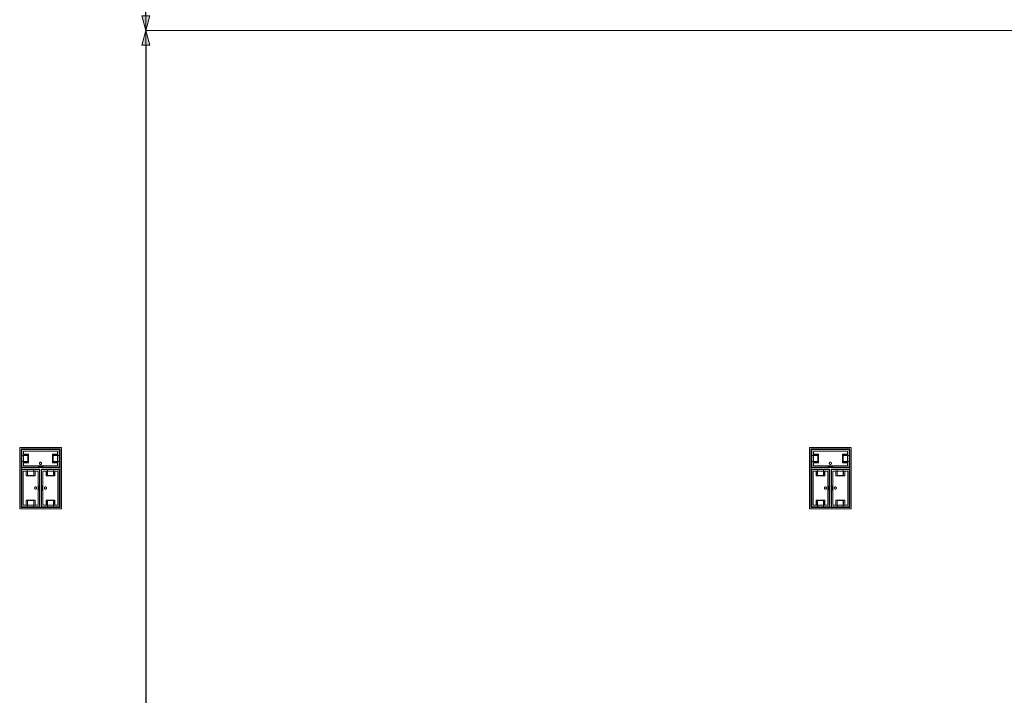
# Model space of a CAD drawing. Units: feet. Extents: x -1201 to -132, y -897 to -109.
# Drawn here: x -798 to -760, y -556 to -531 of the extents above; entities that cross this region are included whole.
import ezdxf

# ---------------------------------------------------------------- set-up
doc = ezdxf.new("R2010")
doc.units = ezdxf.units.FT
doc.header["$LTSCALE"] = 40
doc.header["$MEASUREMENT"] = 0
doc.header["$PDMODE"] = 1
doc.header["$PDSIZE"] = -2
doc.layers.get('0').update_dxf_attribs({"lineweight": 5})
doc.layers.get('Defpoints').update_dxf_attribs({"lineweight": 18})
for name, color, linetype, lineweight in [('A-FLOR-FIXT', 7, 'Continuous', 18), ('Dimension', 7, 'Continuous', 5), ('None', 7, 'Continuous', 18)]:
    doc.layers.add(name, color=color, linetype=linetype, lineweight=lineweight)
doc.styles.add('Times New Roman', font='Times New Roman.ttf')
doc.dimstyles.new('Plan Dim', dxfattribs={"dimtxt": 3.747106, "dimasz": 0.556641, "dimexe": 0, "dimexo": 0, "dimgap": 0, "dimtad": 0, "dimtih": 1, "dimtoh": 1, "dimdec": 3, "dimzin": 4, "dimdsep": 46, "dimtxsty": 'Times New Roman', "dimblk": 'VW_FILLEDARROW', "dimblk1": 'VW_FILLEDARROW', "dimblk2": 'VW_FILLEDARROW', "dimcen": 0, "dimse1": 1, "dimse2": 1, "dimazin": 0, "dimtfac": 1, "dimtdec": 3, "dimtix": 1, "dimtofl": 0, "dimtmove": 0, "dimatfit": 0, "dimldrblk": 'VW_FILLEDARROW', "dimfxl": 1, "dimfrac": 2, "dimtolj": 1, "dimtzin": 4, "dimarcsym": 0})

# ---------------------------------------------------------------- blocks, each defined once
blk = doc.blocks.new('VW_FILLEDARROW')
at = {"linetype": 'Continuous', "lineweight": 0, "transparency": 16777216}
blk.add_hatch(color=0, dxfattribs=at).paths.add_polyline_path([(-1, 0.268), (0, 0), (-1, -0.268)])
at = {"color": 0, "linetype": 'Continuous', "lineweight": 5, "transparency": 16777216, "flags": 128}
blk.add_lwpolyline([(-1, 0.268), (0, 0), (-1, -0.268)], close=True, dxfattribs=at)
blk = doc.blocks.new('*D315')
at = {"layer": 'Defpoints', "color": 0, "transparency": 33554687}
for p in [(-793.097, -531), (-793.097, -596), (-793.097, -596)]:
    blk.add_point(p, dxfattribs=at)
at = {"layer": 'Dimension', "color": 0, "linetype": 'Continuous', "lineweight": -2, "transparency": 33554687}
for p, q in [((-793.097, -531.557), (-793.097, -560.969)), ((-793.097, -595.443), (-793.097, -566.031))]:
    blk.add_line(p, q, dxfattribs=at)
at = {"layer": 'Dimension', "color": 0, "lineweight": -2, "xscale": 0.556640625, "yscale": 0.556640625, "zscale": 0.556640625}
for p, rotation in [((-793.097, -531), 90), ((-793.097, -596), 270)]:
    blk.add_blockref('VW_FILLEDARROW', p, dxfattribs=dict(at, rotation=rotation))
at = {"layer": 'Dimension', "color": 0, "lineweight": 5, "transparency": 33554687, "insert": (-793.097, -563.5), "char_height": 3.7471, "attachment_point": 5, "style": 'Times New Roman'}
blk.add_mtext("\\A1;65'", dxfattribs=at)
blk = doc.blocks.new('*D316')
at = {"layer": 'Defpoints', "color": 0, "transparency": 33554687}
for p in [(-793.097, -448), (-793.097, -531), (-793.097, -531)]:
    blk.add_point(p, dxfattribs=at)
at = {"layer": 'Dimension', "color": 0, "linetype": 'Continuous', "lineweight": -2, "transparency": 33554687}
for p, q in [((-793.097, -448.557), (-793.097, -486.969)), ((-793.097, -530.443), (-793.097, -492.031))]:
    blk.add_line(p, q, dxfattribs=at)
at = {"layer": 'Dimension', "color": 0, "lineweight": -2, "xscale": 0.556640625, "yscale": 0.556640625, "zscale": 0.556640625}
for p, rotation in [((-793.097, -448), 90), ((-793.097, -531), 270)]:
    blk.add_blockref('VW_FILLEDARROW', p, dxfattribs=dict(at, rotation=rotation))
at = {"layer": 'Dimension', "color": 0, "lineweight": 5, "transparency": 33554687, "insert": (-793.097, -489.5), "char_height": 3.7471, "attachment_point": 5, "style": 'Times New Roman'}
blk.add_mtext("\\A1;83'", dxfattribs=at)

msp = doc.modelspace()

# ---------------------------------------------------------------- linework, layer by layer
at = {"layer": 'A-FLOR-FIXT', "linetype": 'Continuous', "lineweight": 5, "transparency": 33554687}
for p, q in [((-797.805, -547.583), (-797.805, -546.917)), ((-797.805, -546.917), (-796.388, -546.917)), ((-797.742, -547.531), (-797.742, -546.969)), ((-797.742, -546.969), (-796.45, -546.969)), ((-797.742, -547.083), (-797.555, -547.083)), ((-797.742, -547.083), (-797.742, -547.135)), ((-797.555, -547.083), (-797.555, -547.417)), ((-796.638, -547.083), (-796.45, -547.083)), ((-796.638, -547.417), (-796.638, -547.083)), ((-796.45, -547.083), (-796.503, -547.083)), ((-796.45, -546.969), (-796.45, -547.531)), ((-796.45, -547.083), (-796.45, -547.135)), ((-796.388, -546.917), (-796.388, -547.583)), ((-767.805, -547.583), (-767.805, -546.917)), ((-767.805, -546.917), (-766.388, -546.917)), ((-767.742, -547.531), (-767.742, -546.969)), ((-767.742, -546.969), (-766.45, -546.969)), ((-767.742, -547.083), (-767.555, -547.083)), ((-767.742, -547.083), (-767.742, -547.135)), ((-767.555, -547.083), (-767.555, -547.417)), ((-766.638, -547.083), (-766.45, -547.083)), ((-766.638, -547.417), (-766.638, -547.083)), ((-766.45, -547.083), (-766.503, -547.083)), ((-766.45, -546.969), (-766.45, -547.531)), ((-766.45, -547.083), (-766.45, -547.135)), ((-766.388, -546.917), (-766.388, -547.583)), ((-797.805, -547.365), (-797.805, -547.135)), ((-797.805, -547.135), (-797.576, -547.135)), ((-797.576, -547.365), (-797.805, -547.365)), ((-797.742, -547.125), (-797.565, -547.125)), ((-797.742, -547.417), (-797.742, -547.365)), ((-797.565, -547.375), (-797.742, -547.375)), ((-797.555, -547.417), (-797.742, -547.417)), ((-797.742, -547.417), (-797.69, -547.417)), ((-797.576, -547.135), (-797.576, -547.365)), ((-797.565, -547.125), (-797.565, -547.375)), ((-797.137, -547.429), (-797.138, -547.433)), ((-797.138, -547.433), (-797.138, -547.438)), ((-797.138, -547.438), (-797.138, -547.442)), ((-797.138, -547.442), (-797.137, -547.446)), ((-797.136, -547.425), (-797.137, -547.429)), ((-797.137, -547.446), (-797.136, -547.45)), ((-797.134, -547.421), (-797.136, -547.425)), ((-797.136, -547.45), (-797.134, -547.454)), ((-797.132, -547.417), (-797.134, -547.421)), ((-797.134, -547.454), (-797.132, -547.458)), ((-797.13, -547.413), (-797.132, -547.417)), ((-797.132, -547.458), (-797.13, -547.462)), ((-797.127, -547.41), (-797.13, -547.413)), ((-797.13, -547.462), (-797.127, -547.465)), ((-797.124, -547.407), (-797.127, -547.41)), ((-797.127, -547.465), (-797.124, -547.468)), ((-797.121, -547.404), (-797.124, -547.407)), ((-797.124, -547.468), (-797.121, -547.471)), ((-797.117, -547.401), (-797.121, -547.404)), ((-797.121, -547.471), (-797.117, -547.474)), ((-797.113, -547.399), (-797.117, -547.401)), ((-797.117, -547.474), (-797.113, -547.476)), ((-797.109, -547.398), (-797.113, -547.399)), ((-797.105, -547.397), (-797.109, -547.398)), ((-797.101, -547.396), (-797.105, -547.397)), ((-797.096, -547.396), (-797.101, -547.396)), ((-797.092, -547.396), (-797.096, -547.396)), ((-797.088, -547.397), (-797.092, -547.396)), ((-797.083, -547.398), (-797.088, -547.397)), ((-797.079, -547.399), (-797.083, -547.398)), ((-797.076, -547.401), (-797.079, -547.399)), ((-797.079, -547.476), (-797.076, -547.474)), ((-797.072, -547.404), (-797.076, -547.401)), ((-797.076, -547.474), (-797.072, -547.471)), ((-797.068, -547.407), (-797.072, -547.404)), ((-797.072, -547.471), (-797.068, -547.468)), ((-797.065, -547.41), (-797.068, -547.407)), ((-797.068, -547.468), (-797.065, -547.465)), ((-797.063, -547.413), (-797.065, -547.41)), ((-797.065, -547.465), (-797.063, -547.462)), ((-797.06, -547.417), (-797.063, -547.413)), ((-797.063, -547.462), (-797.06, -547.458)), ((-797.058, -547.421), (-797.06, -547.417)), ((-797.06, -547.458), (-797.058, -547.454)), ((-797.057, -547.425), (-797.058, -547.421)), ((-797.058, -547.454), (-797.057, -547.45)), ((-797.056, -547.429), (-797.057, -547.425)), ((-797.057, -547.45), (-797.056, -547.446)), ((-797.055, -547.433), (-797.056, -547.429)), ((-797.056, -547.446), (-797.055, -547.442)), ((-797.055, -547.438), (-797.055, -547.433)), ((-797.055, -547.442), (-797.055, -547.438)), ((-796.45, -547.417), (-796.638, -547.417)), ((-796.628, -547.125), (-796.45, -547.125)), ((-796.628, -547.375), (-796.628, -547.125)), ((-796.45, -547.375), (-796.628, -547.375)), ((-796.617, -547.135), (-796.388, -547.135)), ((-796.617, -547.365), (-796.617, -547.135)), ((-796.388, -547.365), (-796.617, -547.365)), ((-796.45, -547.417), (-796.45, -547.365)), ((-796.388, -547.135), (-796.388, -547.365)), ((-767.805, -547.365), (-767.805, -547.135)), ((-767.805, -547.135), (-767.576, -547.135)), ((-767.576, -547.365), (-767.805, -547.365)), ((-767.742, -547.125), (-767.565, -547.125)), ((-767.742, -547.417), (-767.742, -547.365)), ((-767.565, -547.375), (-767.742, -547.375)), ((-767.555, -547.417), (-767.742, -547.417)), ((-767.742, -547.417), (-767.69, -547.417)), ((-767.576, -547.135), (-767.576, -547.365)), ((-767.565, -547.125), (-767.565, -547.375)), ((-767.137, -547.429), (-767.138, -547.433)), ((-767.138, -547.433), (-767.138, -547.438)), ((-767.138, -547.438), (-767.138, -547.442)), ((-767.138, -547.442), (-767.137, -547.446)), ((-767.136, -547.425), (-767.137, -547.429)), ((-767.137, -547.446), (-767.136, -547.45)), ((-767.134, -547.421), (-767.136, -547.425)), ((-767.136, -547.45), (-767.134, -547.454)), ((-767.132, -547.417), (-767.134, -547.421)), ((-767.134, -547.454), (-767.132, -547.458)), ((-767.13, -547.413), (-767.132, -547.417)), ((-767.132, -547.458), (-767.13, -547.462)), ((-767.127, -547.41), (-767.13, -547.413)), ((-767.13, -547.462), (-767.127, -547.465)), ((-767.124, -547.407), (-767.127, -547.41)), ((-767.127, -547.465), (-767.124, -547.468)), ((-767.121, -547.404), (-767.124, -547.407)), ((-767.124, -547.468), (-767.121, -547.471)), ((-767.117, -547.401), (-767.121, -547.404)), ((-767.121, -547.471), (-767.117, -547.474)), ((-767.113, -547.399), (-767.117, -547.401)), ((-767.117, -547.474), (-767.113, -547.476)), ((-767.109, -547.398), (-767.113, -547.399)), ((-767.105, -547.397), (-767.109, -547.398)), ((-767.101, -547.396), (-767.105, -547.397)), ((-767.096, -547.396), (-767.101, -547.396)), ((-767.092, -547.396), (-767.096, -547.396)), ((-767.088, -547.397), (-767.092, -547.396)), ((-767.083, -547.398), (-767.088, -547.397)), ((-767.079, -547.399), (-767.083, -547.398)), ((-767.076, -547.401), (-767.079, -547.399)), ((-767.079, -547.476), (-767.076, -547.474)), ((-767.072, -547.404), (-767.076, -547.401)), ((-767.076, -547.474), (-767.072, -547.471)), ((-767.068, -547.407), (-767.072, -547.404)), ((-767.072, -547.471), (-767.068, -547.468)), ((-767.065, -547.41), (-767.068, -547.407)), ((-767.068, -547.468), (-767.065, -547.465)), ((-767.063, -547.413), (-767.065, -547.41)), ((-767.065, -547.465), (-767.063, -547.462)), ((-767.06, -547.417), (-767.063, -547.413)), ((-767.063, -547.462), (-767.06, -547.458)), ((-767.058, -547.421), (-767.06, -547.417)), ((-767.06, -547.458), (-767.058, -547.454)), ((-767.057, -547.425), (-767.058, -547.421)), ((-767.058, -547.454), (-767.057, -547.45)), ((-767.056, -547.429), (-767.057, -547.425)), ((-767.057, -547.45), (-767.056, -547.446)), ((-767.055, -547.433), (-767.056, -547.429)), ((-767.056, -547.446), (-767.055, -547.442)), ((-767.055, -547.438), (-767.055, -547.433)), ((-767.055, -547.442), (-767.055, -547.438)), ((-766.45, -547.417), (-766.638, -547.417)), ((-766.628, -547.125), (-766.45, -547.125)), ((-766.628, -547.375), (-766.628, -547.125)), ((-766.45, -547.375), (-766.628, -547.375)), ((-766.617, -547.135), (-766.388, -547.135)), ((-766.617, -547.365), (-766.617, -547.135)), ((-766.388, -547.365), (-766.617, -547.365)), ((-766.45, -547.417), (-766.45, -547.365)), ((-766.388, -547.135), (-766.388, -547.365)), ((-796.388, -547.583), (-797.805, -547.583)), ((-797.805, -549.083), (-797.805, -547.667)), ((-797.805, -547.667), (-797.138, -547.667)), ((-797.753, -549.021), (-797.753, -547.729)), ((-797.753, -547.729), (-797.19, -547.729)), ((-796.45, -547.531), (-797.742, -547.531)), ((-797.638, -547.917), (-797.638, -547.729)), ((-797.638, -547.729), (-797.638, -547.781)), ((-797.638, -547.729), (-797.586, -547.729)), ((-797.596, -547.906), (-797.596, -547.729)), ((-797.586, -547.896), (-797.586, -547.667)), ((-797.586, -547.667), (-797.357, -547.667)), ((-797.357, -547.667), (-797.357, -547.896)), ((-797.305, -547.729), (-797.357, -547.729)), ((-797.346, -547.729), (-797.346, -547.906)), ((-797.305, -547.729), (-797.305, -547.917)), ((-797.19, -547.729), (-797.19, -549.021)), ((-797.18, -547.583), (-797.18, -547.562)), ((-797.18, -547.562), (-797.013, -547.562)), ((-797.013, -547.583), (-797.18, -547.583)), ((-797.138, -547.667), (-797.138, -549.083)), ((-797.113, -547.476), (-797.109, -547.477)), ((-797.109, -547.477), (-797.105, -547.478)), ((-797.105, -547.478), (-797.101, -547.479)), ((-797.101, -547.479), (-797.096, -547.479)), ((-797.096, -547.479), (-797.092, -547.479)), ((-797.092, -547.479), (-797.088, -547.478)), ((-797.088, -547.478), (-797.083, -547.477)), ((-797.083, -547.477), (-797.079, -547.476)), ((-797.055, -549.083), (-797.055, -547.667)), ((-797.055, -547.667), (-796.388, -547.667)), ((-797.013, -547.562), (-797.013, -547.583)), ((-797.003, -549.021), (-797.003, -547.729)), ((-797.003, -547.729), (-796.44, -547.729)), ((-796.888, -547.917), (-796.888, -547.729)), ((-796.888, -547.729), (-796.888, -547.781)), ((-796.888, -547.729), (-796.836, -547.729)), ((-796.846, -547.906), (-796.846, -547.729)), ((-796.836, -547.896), (-796.836, -547.667)), ((-796.836, -547.667), (-796.607, -547.667)), ((-796.607, -547.667), (-796.607, -547.896)), ((-796.555, -547.729), (-796.607, -547.729)), ((-796.596, -547.729), (-796.596, -547.906)), ((-796.555, -547.729), (-796.555, -547.917)), ((-796.44, -547.729), (-796.44, -549.021)), ((-796.388, -547.667), (-796.388, -549.083)), ((-766.388, -547.583), (-767.805, -547.583)), ((-767.805, -549.083), (-767.805, -547.667)), ((-767.805, -547.667), (-767.138, -547.667)), ((-767.753, -549.021), (-767.753, -547.729)), ((-767.753, -547.729), (-767.19, -547.729)), ((-766.45, -547.531), (-767.742, -547.531)), ((-767.638, -547.917), (-767.638, -547.729)), ((-767.638, -547.729), (-767.638, -547.781)), ((-767.638, -547.729), (-767.586, -547.729)), ((-767.596, -547.906), (-767.596, -547.729)), ((-767.586, -547.896), (-767.586, -547.667)), ((-767.586, -547.667), (-767.357, -547.667)), ((-767.357, -547.667), (-767.357, -547.896)), ((-767.305, -547.729), (-767.357, -547.729)), ((-767.346, -547.729), (-767.346, -547.906)), ((-767.305, -547.729), (-767.305, -547.917)), ((-767.19, -547.729), (-767.19, -549.021)), ((-767.18, -547.583), (-767.18, -547.562)), ((-767.18, -547.562), (-767.013, -547.562)), ((-767.013, -547.583), (-767.18, -547.583)), ((-767.138, -547.667), (-767.138, -549.083)), ((-767.113, -547.476), (-767.109, -547.477)), ((-767.109, -547.477), (-767.105, -547.478)), ((-767.105, -547.478), (-767.101, -547.479)), ((-767.101, -547.479), (-767.096, -547.479)), ((-767.096, -547.479), (-767.092, -547.479)), ((-767.092, -547.479), (-767.088, -547.478)), ((-767.088, -547.478), (-767.083, -547.477)), ((-767.083, -547.477), (-767.079, -547.476)), ((-767.055, -549.083), (-767.055, -547.667)), ((-767.055, -547.667), (-766.388, -547.667)), ((-767.013, -547.562), (-767.013, -547.583)), ((-767.003, -549.021), (-767.003, -547.729)), ((-767.003, -547.729), (-766.44, -547.729)), ((-766.888, -547.917), (-766.888, -547.729)), ((-766.888, -547.729), (-766.888, -547.781)), ((-766.888, -547.729), (-766.836, -547.729)), ((-766.846, -547.906), (-766.846, -547.729)), ((-766.836, -547.896), (-766.836, -547.667)), ((-766.836, -547.667), (-766.607, -547.667)), ((-766.607, -547.667), (-766.607, -547.896)), ((-766.555, -547.729), (-766.607, -547.729)), ((-766.596, -547.729), (-766.596, -547.906)), ((-766.555, -547.729), (-766.555, -547.917)), ((-766.44, -547.729), (-766.44, -549.021)), ((-766.388, -547.667), (-766.388, -549.083)), ((-797.305, -547.917), (-797.638, -547.917)), ((-797.346, -547.906), (-797.596, -547.906)), ((-797.357, -547.896), (-797.586, -547.896)), ((-796.555, -547.917), (-796.888, -547.917)), ((-796.596, -547.906), (-796.846, -547.906)), ((-796.607, -547.896), (-796.836, -547.896)), ((-767.305, -547.917), (-767.638, -547.917)), ((-767.346, -547.906), (-767.596, -547.906)), ((-767.357, -547.896), (-767.586, -547.896)), ((-766.555, -547.917), (-766.888, -547.917)), ((-766.596, -547.906), (-766.846, -547.906)), ((-766.607, -547.896), (-766.836, -547.896)), ((-797.325, -548.371), (-797.326, -548.375)), ((-797.326, -548.375), (-797.325, -548.379)), ((-797.323, -548.362), (-797.325, -548.366)), ((-797.325, -548.366), (-797.325, -548.371)), ((-797.325, -548.379), (-797.325, -548.384)), ((-797.325, -548.384), (-797.323, -548.388)), ((-797.322, -548.358), (-797.323, -548.362)), ((-797.323, -548.388), (-797.322, -548.392)), ((-797.32, -548.354), (-797.322, -548.358)), ((-797.322, -548.392), (-797.32, -548.396)), ((-797.318, -548.351), (-797.32, -548.354)), ((-797.32, -548.396), (-797.318, -548.399)), ((-797.315, -548.347), (-797.318, -548.351)), ((-797.318, -548.399), (-797.315, -548.403)), ((-797.312, -548.344), (-797.315, -548.347)), ((-797.315, -548.403), (-797.312, -548.406)), ((-797.308, -548.341), (-797.312, -548.344)), ((-797.312, -548.406), (-797.308, -548.409)), ((-797.305, -548.339), (-797.308, -548.341)), ((-797.308, -548.409), (-797.305, -548.411)), ((-797.301, -548.337), (-797.305, -548.339)), ((-797.305, -548.411), (-797.301, -548.413)), ((-797.297, -548.335), (-797.301, -548.337)), ((-797.301, -548.413), (-797.297, -548.415)), ((-797.293, -548.334), (-797.297, -548.335)), ((-797.297, -548.415), (-797.293, -548.416)), ((-797.288, -548.334), (-797.293, -548.334)), ((-797.293, -548.416), (-797.288, -548.416)), ((-797.284, -548.333), (-797.288, -548.334)), ((-797.288, -548.416), (-797.284, -548.417)), ((-797.279, -548.334), (-797.284, -548.333)), ((-797.284, -548.417), (-797.279, -548.416)), ((-797.275, -548.334), (-797.279, -548.334)), ((-797.279, -548.416), (-797.275, -548.416)), ((-797.271, -548.335), (-797.275, -548.334)), ((-797.275, -548.416), (-797.271, -548.415)), ((-797.267, -548.337), (-797.271, -548.335)), ((-797.271, -548.415), (-797.267, -548.413)), ((-797.263, -548.339), (-797.267, -548.337)), ((-797.267, -548.413), (-797.263, -548.411)), ((-797.259, -548.341), (-797.263, -548.339)), ((-797.263, -548.411), (-797.259, -548.409)), ((-797.256, -548.344), (-797.259, -548.341)), ((-797.259, -548.409), (-797.256, -548.406)), ((-797.253, -548.347), (-797.256, -548.344)), ((-797.256, -548.406), (-797.253, -548.403)), ((-797.25, -548.351), (-797.253, -548.347)), ((-797.253, -548.403), (-797.25, -548.399)), ((-797.248, -548.354), (-797.25, -548.351)), ((-797.25, -548.399), (-797.248, -548.396)), ((-797.246, -548.358), (-797.248, -548.354)), ((-797.248, -548.396), (-797.246, -548.392)), ((-797.244, -548.362), (-797.246, -548.358)), ((-797.246, -548.392), (-797.244, -548.388)), ((-797.243, -548.366), (-797.244, -548.362)), ((-797.244, -548.388), (-797.243, -548.384)), ((-797.242, -548.371), (-797.243, -548.366)), ((-797.243, -548.384), (-797.242, -548.379)), ((-797.242, -548.375), (-797.242, -548.371)), ((-797.242, -548.379), (-797.242, -548.375)), ((-797.159, -548.458), (-797.159, -548.292)), ((-797.159, -548.292), (-797.138, -548.292)), ((-797.138, -548.458), (-797.159, -548.458)), ((-797.138, -548.292), (-797.138, -548.458)), ((-797.055, -548.458), (-797.055, -548.292)), ((-797.055, -548.292), (-797.034, -548.292)), ((-797.034, -548.458), (-797.055, -548.458)), ((-797.034, -548.292), (-797.034, -548.458)), ((-796.95, -548.371), (-796.951, -548.375)), ((-796.951, -548.375), (-796.95, -548.379)), ((-796.948, -548.362), (-796.95, -548.366)), ((-796.95, -548.366), (-796.95, -548.371)), ((-796.95, -548.379), (-796.95, -548.384)), ((-796.95, -548.384), (-796.948, -548.388)), ((-796.947, -548.358), (-796.948, -548.362)), ((-796.948, -548.388), (-796.947, -548.392)), ((-796.945, -548.354), (-796.947, -548.358)), ((-796.947, -548.392), (-796.945, -548.396)), ((-796.943, -548.351), (-796.945, -548.354)), ((-796.945, -548.396), (-796.943, -548.399)), ((-796.94, -548.347), (-796.943, -548.351)), ((-796.943, -548.399), (-796.94, -548.403)), ((-796.937, -548.344), (-796.94, -548.347)), ((-796.94, -548.403), (-796.937, -548.406)), ((-796.933, -548.341), (-796.937, -548.344)), ((-796.937, -548.406), (-796.933, -548.409)), ((-796.93, -548.339), (-796.933, -548.341)), ((-796.933, -548.409), (-796.93, -548.411)), ((-796.926, -548.337), (-796.93, -548.339)), ((-796.93, -548.411), (-796.926, -548.413)), ((-796.922, -548.335), (-796.926, -548.337)), ((-796.926, -548.413), (-796.922, -548.415)), ((-796.918, -548.334), (-796.922, -548.335)), ((-796.922, -548.415), (-796.918, -548.416)), ((-796.913, -548.334), (-796.918, -548.334)), ((-796.918, -548.416), (-796.913, -548.416)), ((-796.909, -548.333), (-796.913, -548.334)), ((-796.913, -548.416), (-796.909, -548.417)), ((-796.904, -548.334), (-796.909, -548.333)), ((-796.909, -548.417), (-796.904, -548.416)), ((-796.9, -548.334), (-796.904, -548.334)), ((-796.904, -548.416), (-796.9, -548.416)), ((-796.896, -548.335), (-796.9, -548.334)), ((-796.9, -548.416), (-796.896, -548.415)), ((-796.892, -548.337), (-796.896, -548.335)), ((-796.896, -548.415), (-796.892, -548.413)), ((-796.888, -548.339), (-796.892, -548.337)), ((-796.892, -548.413), (-796.888, -548.411)), ((-796.884, -548.341), (-796.888, -548.339)), ((-796.888, -548.411), (-796.884, -548.409)), ((-796.881, -548.344), (-796.884, -548.341)), ((-796.884, -548.409), (-796.881, -548.406)), ((-796.878, -548.347), (-796.881, -548.344)), ((-796.881, -548.406), (-796.878, -548.403)), ((-796.875, -548.351), (-796.878, -548.347)), ((-796.878, -548.403), (-796.875, -548.399)), ((-796.873, -548.354), (-796.875, -548.351)), ((-796.875, -548.399), (-796.873, -548.396)), ((-796.871, -548.358), (-796.873, -548.354)), ((-796.873, -548.396), (-796.871, -548.392)), ((-796.869, -548.362), (-796.871, -548.358)), ((-796.871, -548.392), (-796.869, -548.388)), ((-796.868, -548.366), (-796.869, -548.362)), ((-796.869, -548.388), (-796.868, -548.384)), ((-796.867, -548.371), (-796.868, -548.366)), ((-796.868, -548.384), (-796.867, -548.379)), ((-796.867, -548.375), (-796.867, -548.371)), ((-796.867, -548.379), (-796.867, -548.375)), ((-767.325, -548.371), (-767.326, -548.375)), ((-767.326, -548.375), (-767.325, -548.379)), ((-767.323, -548.362), (-767.325, -548.366)), ((-767.325, -548.366), (-767.325, -548.371)), ((-767.325, -548.379), (-767.325, -548.384)), ((-767.325, -548.384), (-767.323, -548.388)), ((-767.322, -548.358), (-767.323, -548.362)), ((-767.323, -548.388), (-767.322, -548.392)), ((-767.32, -548.354), (-767.322, -548.358)), ((-767.322, -548.392), (-767.32, -548.396)), ((-767.318, -548.351), (-767.32, -548.354)), ((-767.32, -548.396), (-767.318, -548.399)), ((-767.315, -548.347), (-767.318, -548.351)), ((-767.318, -548.399), (-767.315, -548.403)), ((-767.312, -548.344), (-767.315, -548.347)), ((-767.315, -548.403), (-767.312, -548.406)), ((-767.308, -548.341), (-767.312, -548.344)), ((-767.312, -548.406), (-767.308, -548.409)), ((-767.305, -548.339), (-767.308, -548.341)), ((-767.308, -548.409), (-767.305, -548.411)), ((-767.301, -548.337), (-767.305, -548.339)), ((-767.305, -548.411), (-767.301, -548.413)), ((-767.297, -548.335), (-767.301, -548.337)), ((-767.301, -548.413), (-767.297, -548.415)), ((-767.293, -548.334), (-767.297, -548.335)), ((-767.297, -548.415), (-767.293, -548.416)), ((-767.288, -548.334), (-767.293, -548.334)), ((-767.293, -548.416), (-767.288, -548.416)), ((-767.284, -548.333), (-767.288, -548.334)), ((-767.288, -548.416), (-767.284, -548.417)), ((-767.279, -548.334), (-767.284, -548.333)), ((-767.284, -548.417), (-767.279, -548.416)), ((-767.275, -548.334), (-767.279, -548.334)), ((-767.279, -548.416), (-767.275, -548.416)), ((-767.271, -548.335), (-767.275, -548.334)), ((-767.275, -548.416), (-767.271, -548.415)), ((-767.267, -548.337), (-767.271, -548.335)), ((-767.271, -548.415), (-767.267, -548.413)), ((-767.263, -548.339), (-767.267, -548.337)), ((-767.267, -548.413), (-767.263, -548.411)), ((-767.259, -548.341), (-767.263, -548.339)), ((-767.263, -548.411), (-767.259, -548.409)), ((-767.256, -548.344), (-767.259, -548.341)), ((-767.259, -548.409), (-767.256, -548.406)), ((-767.253, -548.347), (-767.256, -548.344)), ((-767.256, -548.406), (-767.253, -548.403)), ((-767.25, -548.351), (-767.253, -548.347)), ((-767.253, -548.403), (-767.25, -548.399)), ((-767.248, -548.354), (-767.25, -548.351)), ((-767.25, -548.399), (-767.248, -548.396)), ((-767.246, -548.358), (-767.248, -548.354)), ((-767.248, -548.396), (-767.246, -548.392)), ((-767.244, -548.362), (-767.246, -548.358)), ((-767.246, -548.392), (-767.244, -548.388)), ((-767.243, -548.366), (-767.244, -548.362)), ((-767.244, -548.388), (-767.243, -548.384)), ((-767.242, -548.371), (-767.243, -548.366)), ((-767.243, -548.384), (-767.242, -548.379)), ((-767.242, -548.375), (-767.242, -548.371)), ((-767.242, -548.379), (-767.242, -548.375)), ((-767.159, -548.458), (-767.159, -548.292)), ((-767.159, -548.292), (-767.138, -548.292)), ((-767.138, -548.458), (-767.159, -548.458)), ((-767.138, -548.292), (-767.138, -548.458)), ((-767.055, -548.458), (-767.055, -548.292)), ((-767.055, -548.292), (-767.034, -548.292)), ((-767.034, -548.458), (-767.055, -548.458)), ((-767.034, -548.292), (-767.034, -548.458)), ((-766.95, -548.371), (-766.951, -548.375)), ((-766.951, -548.375), (-766.95, -548.379)), ((-766.948, -548.362), (-766.95, -548.366)), ((-766.95, -548.366), (-766.95, -548.371)), ((-766.95, -548.379), (-766.95, -548.384)), ((-766.95, -548.384), (-766.948, -548.388)), ((-766.947, -548.358), (-766.948, -548.362)), ((-766.948, -548.388), (-766.947, -548.392)), ((-766.945, -548.354), (-766.947, -548.358)), ((-766.947, -548.392), (-766.945, -548.396)), ((-766.943, -548.351), (-766.945, -548.354)), ((-766.945, -548.396), (-766.943, -548.399)), ((-766.94, -548.347), (-766.943, -548.351)), ((-766.943, -548.399), (-766.94, -548.403)), ((-766.937, -548.344), (-766.94, -548.347)), ((-766.94, -548.403), (-766.937, -548.406)), ((-766.933, -548.341), (-766.937, -548.344)), ((-766.937, -548.406), (-766.933, -548.409)), ((-766.93, -548.339), (-766.933, -548.341)), ((-766.933, -548.409), (-766.93, -548.411)), ((-766.926, -548.337), (-766.93, -548.339)), ((-766.93, -548.411), (-766.926, -548.413)), ((-766.922, -548.335), (-766.926, -548.337)), ((-766.926, -548.413), (-766.922, -548.415)), ((-766.918, -548.334), (-766.922, -548.335)), ((-766.922, -548.415), (-766.918, -548.416)), ((-766.913, -548.334), (-766.918, -548.334)), ((-766.918, -548.416), (-766.913, -548.416)), ((-766.909, -548.333), (-766.913, -548.334)), ((-766.913, -548.416), (-766.909, -548.417)), ((-766.904, -548.334), (-766.909, -548.333)), ((-766.909, -548.417), (-766.904, -548.416)), ((-766.9, -548.334), (-766.904, -548.334)), ((-766.904, -548.416), (-766.9, -548.416)), ((-766.896, -548.335), (-766.9, -548.334)), ((-766.9, -548.416), (-766.896, -548.415)), ((-766.892, -548.337), (-766.896, -548.335)), ((-766.896, -548.415), (-766.892, -548.413)), ((-766.888, -548.339), (-766.892, -548.337)), ((-766.892, -548.413), (-766.888, -548.411)), ((-766.884, -548.341), (-766.888, -548.339)), ((-766.888, -548.411), (-766.884, -548.409)), ((-766.881, -548.344), (-766.884, -548.341)), ((-766.884, -548.409), (-766.881, -548.406)), ((-766.878, -548.347), (-766.881, -548.344)), ((-766.881, -548.406), (-766.878, -548.403)), ((-766.875, -548.351), (-766.878, -548.347)), ((-766.878, -548.403), (-766.875, -548.399)), ((-766.873, -548.354), (-766.875, -548.351)), ((-766.875, -548.399), (-766.873, -548.396)), ((-766.871, -548.358), (-766.873, -548.354)), ((-766.873, -548.396), (-766.871, -548.392)), ((-766.869, -548.362), (-766.871, -548.358)), ((-766.871, -548.392), (-766.869, -548.388)), ((-766.868, -548.366), (-766.869, -548.362)), ((-766.869, -548.388), (-766.868, -548.384)), ((-766.867, -548.371), (-766.868, -548.366)), ((-766.868, -548.384), (-766.867, -548.379)), ((-766.867, -548.375), (-766.867, -548.371)), ((-766.867, -548.379), (-766.867, -548.375)), ((-797.638, -549.021), (-797.638, -548.833)), ((-797.638, -548.833), (-797.305, -548.833)), ((-797.596, -549.021), (-797.596, -548.844)), ((-797.596, -548.844), (-797.346, -548.844)), ((-797.586, -549.083), (-797.586, -548.854)), ((-797.586, -548.854), (-797.357, -548.854)), ((-797.357, -548.854), (-797.357, -549.083)), ((-797.346, -548.844), (-797.346, -549.021)), ((-797.305, -548.833), (-797.305, -549.021)), ((-797.305, -549.021), (-797.305, -548.969)), ((-796.888, -549.021), (-796.888, -548.833)), ((-796.888, -548.833), (-796.555, -548.833)), ((-796.846, -549.021), (-796.846, -548.844)), ((-796.846, -548.844), (-796.596, -548.844)), ((-796.836, -549.083), (-796.836, -548.854)), ((-796.836, -548.854), (-796.607, -548.854)), ((-796.607, -548.854), (-796.607, -549.083)), ((-796.596, -548.844), (-796.596, -549.021)), ((-796.555, -548.833), (-796.555, -549.021)), ((-796.555, -549.021), (-796.555, -548.969)), ((-767.638, -549.021), (-767.638, -548.833)), ((-767.638, -548.833), (-767.305, -548.833)), ((-767.596, -549.021), (-767.596, -548.844)), ((-767.596, -548.844), (-767.346, -548.844)), ((-767.586, -549.083), (-767.586, -548.854)), ((-767.586, -548.854), (-767.357, -548.854)), ((-767.357, -548.854), (-767.357, -549.083)), ((-767.346, -548.844), (-767.346, -549.021)), ((-767.305, -548.833), (-767.305, -549.021)), ((-767.305, -549.021), (-767.305, -548.969)), ((-766.888, -549.021), (-766.888, -548.833)), ((-766.888, -548.833), (-766.555, -548.833)), ((-766.846, -549.021), (-766.846, -548.844)), ((-766.846, -548.844), (-766.596, -548.844)), ((-766.836, -549.083), (-766.836, -548.854)), ((-766.836, -548.854), (-766.607, -548.854)), ((-766.607, -548.854), (-766.607, -549.083)), ((-766.596, -548.844), (-766.596, -549.021)), ((-766.555, -548.833), (-766.555, -549.021)), ((-766.555, -549.021), (-766.555, -548.969)), ((-797.138, -549.083), (-797.805, -549.083)), ((-797.19, -549.021), (-797.753, -549.021)), ((-797.638, -549.021), (-797.586, -549.021)), ((-797.357, -549.083), (-797.586, -549.083)), ((-797.305, -549.021), (-797.357, -549.021)), ((-796.388, -549.083), (-797.055, -549.083)), ((-796.44, -549.021), (-797.003, -549.021)), ((-796.888, -549.021), (-796.836, -549.021)), ((-796.607, -549.083), (-796.836, -549.083)), ((-796.555, -549.021), (-796.607, -549.021)), ((-767.138, -549.083), (-767.805, -549.083)), ((-767.19, -549.021), (-767.753, -549.021)), ((-767.638, -549.021), (-767.586, -549.021)), ((-767.357, -549.083), (-767.586, -549.083)), ((-767.305, -549.021), (-767.357, -549.021)), ((-766.388, -549.083), (-767.055, -549.083)), ((-766.44, -549.021), (-767.003, -549.021)), ((-766.888, -549.021), (-766.836, -549.021)), ((-766.607, -549.083), (-766.836, -549.083)), ((-766.555, -549.021), (-766.607, -549.021))]:
    msp.add_line(p, q, dxfattribs=at)
at = {"layer": 'A-FLOR-FIXT', "linetype": 'Continuous', "lineweight": 5, "transparency": 33554687, "flags": 128}
for points in [[(-797.888, -549.167), (-797.888, -546.833), (-796.305, -546.833), (-796.305, -549.167)], [(-796.357, -546.885), (-796.357, -549.115), (-797.836, -549.115), (-797.836, -546.885)], [(-796.378, -547.594), (-797.815, -547.594), (-797.815, -546.906), (-796.378, -546.906)], [(-767.888, -549.167), (-767.888, -546.833), (-766.305, -546.833), (-766.305, -549.167)], [(-766.357, -546.885), (-766.357, -549.115), (-767.836, -549.115), (-767.836, -546.885)], [(-766.378, -547.594), (-767.815, -547.594), (-767.815, -546.906), (-766.378, -546.906)], [(-797.815, -549.094), (-797.815, -547.656), (-797.128, -547.656), (-797.128, -549.094)], [(-797.065, -549.094), (-797.065, -547.656), (-796.378, -547.656), (-796.378, -549.094)], [(-767.815, -549.094), (-767.815, -547.656), (-767.128, -547.656), (-767.128, -549.094)], [(-767.065, -549.094), (-767.065, -547.656), (-766.378, -547.656), (-766.378, -549.094)]]:
    msp.add_lwpolyline(points, close=True, dxfattribs=at)
at = {"layer": 'None', "linetype": 'Continuous', "lineweight": 5, "transparency": 33554687}
for p, q in [((-793.097, -448), (-793.097, -531)), ((-793.097, -531), (-723.097, -531)), ((-793.097, -531), (-793.097, -596)), ((-793.097, -596), (-793.097, -531))]:
    msp.add_line(p, q, dxfattribs=at)

# ---------------------------------------------------------------- dimensions: what is measured, and where the dimension line sits
at = {"layer": 'Dimension', "linetype": 'Continuous', "lineweight": 5, "transparency": 33554687}
for base, p1, p2, picture, middle in [((-793.097, -531), (-793.097, -448), (-793.097, -531), '*D316', (-793.097, -489.5)), ((-793.097, -596), (-793.097, -531), (-793.097, -596), '*D315', (-793.097, -563.5))]:
    dim = msp.add_linear_dim(base=base, p1=p1, p2=p2, angle=270, dimstyle='Plan Dim', override={"dimtxt": 3.747106, "dimgap": 0.625, "dimdec": 0, "dimpost": "<>'", "dimtxsty": 'Times New Roman'}, dxfattribs=at)
    dim.commit()
    dim.dimension.update_dxf_attribs({"geometry": picture, "text_midpoint": middle})

doc.saveas('drawing.dxf')
